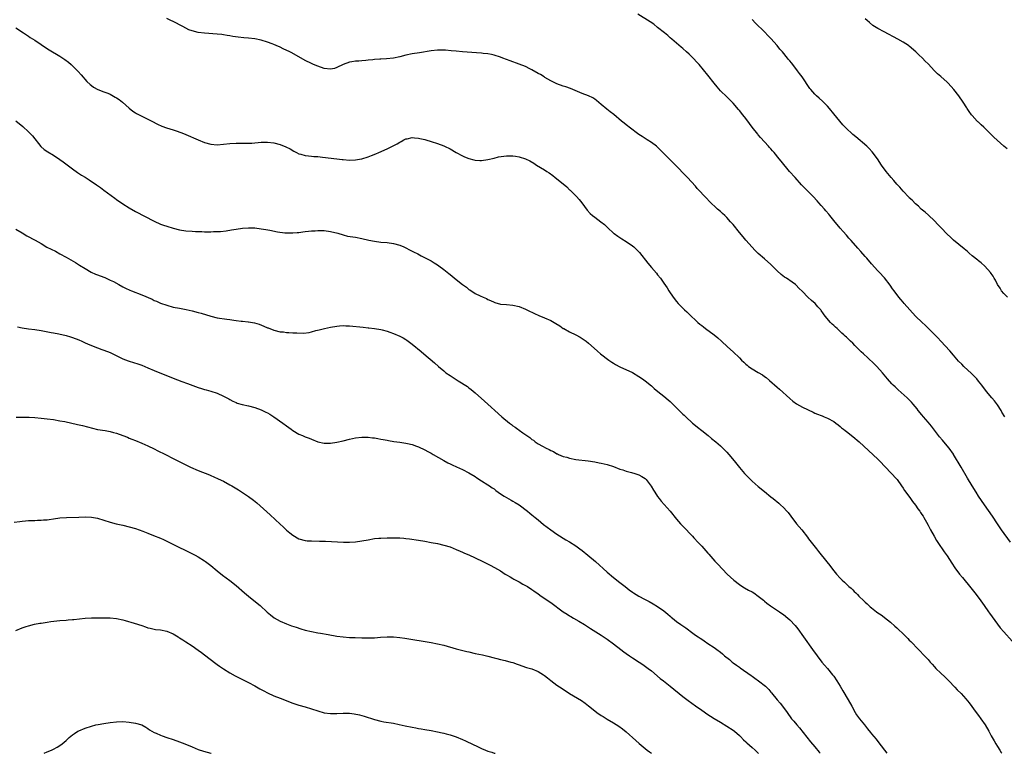
# Model space of a CAD drawing. Units: inches. Extents: x 2631000 to 2634000, y 1479000 to 1482000.
# Drawn here: x 2633104 to 2633417, y 1479000 to 1479233 of the extents above; entities that cross this region are included whole.
import ezdxf

# ---------------------------------------------------------------- set-up
doc = ezdxf.new("R2010")
doc.units = ezdxf.units.IN
doc.header["$MEASUREMENT"] = 0
doc.layers.add('LD26311479_10ft', color=93, linetype='Continuous')

msp = doc.modelspace()

# ---------------------------------------------------------------- linework, layer by layer
at = {"layer": 'LD26311479_10ft'}
for points, elevation in [([(2633419.11, 1479067.11), (2633416.33, 1479071), (2633415.01, 1479073), (2633413.43, 1479075.43), (2633410.87, 1479079), (2633409, 1479081.79), (2633408.2, 1479083), (2633406.95, 1479085), (2633405.52, 1479087.52), (2633403.45, 1479091), (2633401.09, 1479095), (2633401, 1479095.14), (2633399.63, 1479097), (2633397.96, 1479099), (2633397.51, 1479099.51), (2633396.61, 1479100.61), (2633394.03, 1479104.03), (2633393, 1479105.29), (2633391.47, 1479107), (2633391, 1479107.55), (2633389.8, 1479109), (2633389.46, 1479109.46), (2633388.23, 1479111), (2633387.66, 1479111.66), (2633387, 1479112.35), (2633386.34, 1479113), (2633383.5, 1479115.5), (2633383, 1479115.97), (2633382.45, 1479116.45), (2633381.89, 1479117), (2633381.46, 1479117.46), (2633380.06, 1479119), (2633378.44, 1479121), (2633376.65, 1479123), (2633375.83, 1479123.83), (2633373.76, 1479125.76), (2633372.39, 1479127), (2633371.67, 1479127.67), (2633371, 1479128.35), (2633369.65, 1479129.65), (2633369, 1479130.34), (2633368.32, 1479131), (2633367.62, 1479131.62), (2633367, 1479132.25), (2633366.61, 1479132.61), (2633366.22, 1479133), (2633365.56, 1479133.56), (2633365, 1479134.13), (2633364.06, 1479135), (2633363.49, 1479135.49), (2633363, 1479135.99), (2633362.47, 1479136.47), (2633361.98, 1479137), (2633360.29, 1479139), (2633359.72, 1479139.72), (2633359, 1479140.8), (2633358.84, 1479141), (2633357.96, 1479141.96), (2633357.05, 1479143), (2633355.9, 1479143.9), (2633354.74, 1479145), (2633353, 1479146.79), (2633351.89, 1479147.89), (2633351, 1479148.85), (2633350.81, 1479149), (2633349.73, 1479149.73), (2633347.92, 1479151), (2633347.35, 1479151.35), (2633346.25, 1479152.25), (2633345, 1479153.42), (2633343, 1479155.37), (2633341, 1479157.18), (2633339, 1479158.93), (2633337.94, 1479159.94), (2633337, 1479160.86), (2633335, 1479163.11), (2633334.15, 1479164.15), (2633333, 1479165.59), (2633331, 1479168.06), (2633330.56, 1479168.56), (2633330.2, 1479169), (2633329, 1479170.32), (2633328.31, 1479171), (2633327.63, 1479171.63), (2633327, 1479172.21), (2633326.05, 1479173), (2633325.49, 1479173.49), (2633323.9, 1479175), (2633323.46, 1479175.46), (2633322.51, 1479176.51), (2633319.6, 1479179.59), (2633319, 1479180.28), (2633316.52, 1479183), (2633315.74, 1479183.74), (2633313, 1479186.6), (2633311.8, 1479187.8), (2633311, 1479188.66), (2633310.63, 1479189), (2633309.81, 1479189.81), (2633309, 1479190.71), (2633307, 1479192.67), (2633306.61, 1479193), (2633305, 1479194.15), (2633303.71, 1479195), (2633303, 1479195.44), (2633302.07, 1479196.07), (2633301, 1479196.77), (2633297.96, 1479199), (2633297.44, 1479199.44), (2633297, 1479199.78), (2633296.34, 1479200.34), (2633295.5, 1479201), (2633293.08, 1479203.08), (2633291.96, 1479203.96), (2633290.81, 1479204.81), (2633289, 1479206.29), (2633287.54, 1479207.54), (2633287, 1479207.94), (2633286.37, 1479208.37), (2633284.99, 1479208.99), (2633283, 1479209.71), (2633280.09, 1479211), (2633279.32, 1479211.32), (2633277.84, 1479211.84), (2633277, 1479212.09), (2633275, 1479212.81), (2633274.58, 1479213), (2633273, 1479213.81), (2633271.15, 1479214.85), (2633270.89, 1479215), (2633269.74, 1479215.74), (2633269, 1479216.14), (2633267, 1479217.31), (2633266.41, 1479217.59), (2633265, 1479218.31), (2633263, 1479219.08), (2633260.11, 1479220.11), (2633257.79, 1479221), (2633257, 1479221.32), (2633255, 1479221.99), (2633254.17, 1479222.17), (2633253, 1479222.39), (2633251.5, 1479222.5), (2633251, 1479222.56), (2633249.37, 1479222.63), (2633245, 1479222.98), (2633243, 1479223.16), (2633241.36, 1479223.36), (2633239.52, 1479223.52), (2633239, 1479223.56), (2633237, 1479223.53), (2633235, 1479223.29), (2633231.29, 1479222.71), (2633229, 1479222.33), (2633227, 1479221.9), (2633225, 1479221.39), (2633223, 1479220.99), (2633220.78, 1479220.78), (2633219, 1479220.69), (2633218.65, 1479220.65), (2633217, 1479220.56), (2633216.49, 1479220.49), (2633215, 1479220.37), (2633214.28, 1479220.28), (2633213, 1479220.18), (2633212.07, 1479220.07), (2633211, 1479219.98), (2633209.78, 1479219.78), (2633209, 1479219.68), (2633207, 1479219), (2633205, 1479217.99), (2633204.25, 1479217.75), (2633203, 1479217.45), (2633201, 1479217.7), (2633199, 1479218.42), (2633197.59, 1479219), (2633197, 1479219.26), (2633195, 1479220.25), (2633190.68, 1479222.68), (2633190.06, 1479223), (2633187.99, 1479223.99), (2633187, 1479224.44), (2633185.72, 1479225), (2633185, 1479225.31), (2633184.49, 1479225.51), (2633183, 1479226.06), (2633181, 1479226.67), (2633179, 1479227.09), (2633177, 1479227.36), (2633175.49, 1479227.49), (2633173.67, 1479227.67), (2633171.92, 1479227.92), (2633171, 1479228.11), (2633170.21, 1479228.21), (2633169, 1479228.41), (2633168.46, 1479228.46), (2633167, 1479228.63), (2633163, 1479228.95), (2633161, 1479229.17), (2633159, 1479229.63), (2633158.01, 1479230.01), (2633157, 1479230.49), (2633156.11, 1479231), (2633153, 1479232.6), (2633152.26, 1479233), (2633151, 1479233.63)], 9590), ([(2633417.31, 1479107), (2633416.45, 1479108.45), (2633416.14, 1479109), (2633415, 1479110.76), (2633414.04, 1479112.04), (2633413.19, 1479113), (2633411.5, 1479115), (2633410.03, 1479117), (2633409, 1479118.32), (2633408.44, 1479119), (2633407.75, 1479119.75), (2633406.74, 1479120.74), (2633404.34, 1479123), (2633403.67, 1479123.67), (2633402.68, 1479124.68), (2633401, 1479126.55), (2633399.9, 1479127.9), (2633397.05, 1479131), (2633396.06, 1479132.06), (2633395, 1479133.17), (2633393.09, 1479135.09), (2633392.08, 1479136.07), (2633391.06, 1479137), (2633389, 1479139), (2633387.11, 1479141), (2633385.35, 1479143), (2633385, 1479143.41), (2633384.3, 1479144.3), (2633383.68, 1479145), (2633382.17, 1479147), (2633381.7, 1479147.7), (2633380.86, 1479148.86), (2633379.12, 1479151.12), (2633377.42, 1479153), (2633377, 1479153.43), (2633375, 1479155.62), (2633373.45, 1479157.45), (2633373, 1479157.91), (2633371.54, 1479159.54), (2633370.58, 1479160.58), (2633368.47, 1479163), (2633367.8, 1479163.8), (2633367, 1479164.69), (2633365.93, 1479165.93), (2633365, 1479166.94), (2633363, 1479169.33), (2633361.68, 1479171), (2633361.39, 1479171.39), (2633360.48, 1479172.48), (2633360.01, 1479173), (2633359, 1479174.18), (2633358.25, 1479175), (2633357.68, 1479175.68), (2633356.43, 1479177), (2633352.76, 1479180.76), (2633350.69, 1479183), (2633348.92, 1479185), (2633346.23, 1479188.23), (2633345.62, 1479189), (2633343.99, 1479191), (2633343.52, 1479191.52), (2633343, 1479192.15), (2633342.59, 1479192.59), (2633342.26, 1479193), (2633341, 1479194.39), (2633339.72, 1479195.72), (2633339, 1479196.6), (2633338.81, 1479196.81), (2633337.03, 1479199.03), (2633336.18, 1479200.18), (2633335, 1479201.83), (2633334.09, 1479203), (2633333, 1479204.37), (2633332.7, 1479204.7), (2633331, 1479206.64), (2633330.66, 1479207), (2633329.82, 1479207.82), (2633329, 1479208.67), (2633327, 1479210.6), (2633325.89, 1479211.89), (2633325, 1479213), (2633323, 1479215.6), (2633320.18, 1479219), (2633319.6, 1479219.6), (2633318.33, 1479221), (2633317, 1479222.24), (2633316.16, 1479223), (2633315, 1479224.02), (2633314.47, 1479224.47), (2633313, 1479225.78), (2633311.56, 1479227), (2633311, 1479227.5), (2633310.19, 1479228.19), (2633309.15, 1479229), (2633307, 1479230.75), (2633305.75, 1479231.75), (2633304.57, 1479232.57), (2633300.72, 1479235)], 9580), ([(2633418.22, 1479145), (2633417, 1479146.12), (2633416.34, 1479147), (2633415.82, 1479147.82), (2633415.01, 1479149), (2633414.36, 1479150.36), (2633413.98, 1479151), (2633413.64, 1479151.64), (2633413, 1479152.54), (2633412.82, 1479152.82), (2633411, 1479154.82), (2633409.87, 1479155.87), (2633409, 1479156.53), (2633408.75, 1479156.75), (2633407, 1479158.16), (2633406, 1479159), (2633405.48, 1479159.48), (2633404.4, 1479160.4), (2633401, 1479163.16), (2633400.05, 1479164.05), (2633399.06, 1479165), (2633397.15, 1479167), (2633396.11, 1479168.11), (2633395, 1479169.24), (2633393.05, 1479171.05), (2633391.99, 1479171.99), (2633390.79, 1479173), (2633389.89, 1479173.89), (2633389, 1479174.68), (2633387.85, 1479175.85), (2633387, 1479176.61), (2633386.81, 1479176.81), (2633385, 1479178.7), (2633383.96, 1479179.96), (2633383, 1479180.95), (2633382.06, 1479182.06), (2633381.19, 1479183), (2633379.6, 1479185), (2633378.19, 1479187), (2633376.85, 1479189), (2633375.21, 1479191.21), (2633374.26, 1479192.25), (2633373.46, 1479193), (2633369.97, 1479195.97), (2633369, 1479196.76), (2633366.8, 1479198.8), (2633365.83, 1479199.83), (2633364.91, 1479200.91), (2633363, 1479203.33), (2633361.63, 1479205), (2633361, 1479205.7), (2633359.36, 1479207.36), (2633358.32, 1479208.32), (2633357.53, 1479209), (2633357, 1479209.51), (2633355.68, 1479211), (2633355.38, 1479211.38), (2633352.97, 1479215), (2633352.12, 1479216.12), (2633351.48, 1479217), (2633349.92, 1479219), (2633349.5, 1479219.5), (2633349, 1479220.14), (2633348.61, 1479220.61), (2633348.32, 1479221), (2633346.67, 1479223), (2633345.89, 1479223.89), (2633345, 1479224.99), (2633343, 1479227.24), (2633342.13, 1479228.13), (2633341, 1479229.35), (2633338.13, 1479232.13), (2633337, 1479233.28)], 9570), ([(2633418.12, 1479192.12), (2633417.07, 1479193), (2633413.87, 1479195.87), (2633412.74, 1479197), (2633410.65, 1479199), (2633409.79, 1479199.79), (2633409, 1479200.59), (2633408.78, 1479200.78), (2633408.56, 1479201), (2633407, 1479202.73), (2633406.78, 1479203), (2633406.02, 1479204.02), (2633405.39, 1479205), (2633405.23, 1479205.23), (2633404.12, 1479207), (2633402.73, 1479209), (2633401.13, 1479211), (2633399.33, 1479213), (2633399, 1479213.36), (2633397, 1479215.2), (2633396, 1479216), (2633395, 1479217.01), (2633393, 1479219.14), (2633392.07, 1479220.07), (2633391.17, 1479221), (2633390.05, 1479222.05), (2633389.1, 1479223), (2633387, 1479224.78), (2633386.72, 1479225), (2633385, 1479226.05), (2633383.35, 1479227), (2633379, 1479229.32), (2633377, 1479230.41), (2633375.42, 1479231.42), (2633374.29, 1479232.29), (2633373.58, 1479233), (2633373, 1479233.51)], 9560), ([(2633103, 1479230.67), (2633105.41, 1479229), (2633106.36, 1479228.36), (2633107, 1479227.96), (2633107.58, 1479227.58), (2633109, 1479226.69), (2633111, 1479225.36), (2633112.39, 1479224.4), (2633113.61, 1479223.61), (2633117, 1479221.57), (2633117.9, 1479221), (2633118.55, 1479220.55), (2633119.7, 1479219.7), (2633120.53, 1479219), (2633121, 1479218.56), (2633122.78, 1479216.78), (2633123.73, 1479215.73), (2633125.6, 1479213.6), (2633126.59, 1479212.59), (2633127, 1479212.26), (2633127.73, 1479211.73), (2633129.06, 1479211.06), (2633131, 1479210.32), (2633132.19, 1479209.81), (2633133, 1479209.49), (2633134.6, 1479208.6), (2633135, 1479208.36), (2633135.8, 1479207.8), (2633136.88, 1479207), (2633139, 1479205.09), (2633140.14, 1479204.14), (2633141, 1479203.57), (2633141.36, 1479203.36), (2633143, 1479202.54), (2633145, 1479201.61), (2633146.19, 1479201), (2633148.01, 1479200.01), (2633149.4, 1479199.4), (2633150.88, 1479198.88), (2633153, 1479198.19), (2633154.23, 1479197.77), (2633156.28, 1479197), (2633157, 1479196.71), (2633161, 1479194.99), (2633163, 1479194.2), (2633165, 1479193.65), (2633167, 1479193.46), (2633169, 1479193.61), (2633171, 1479193.87), (2633173, 1479193.99), (2633176.06, 1479193.94), (2633177, 1479193.95), (2633178, 1479194), (2633181, 1479194.25), (2633183, 1479194.3), (2633185, 1479194.09), (2633187, 1479193.58), (2633188.85, 1479192.85), (2633190.14, 1479192.14), (2633191.4, 1479191.4), (2633192.2, 1479191), (2633193, 1479190.56), (2633193.55, 1479190.45), (2633195, 1479190.01), (2633196.03, 1479189.97), (2633197, 1479189.82), (2633197.74, 1479189.74), (2633199, 1479189.68), (2633200.47, 1479189.53), (2633205, 1479188.96), (2633206.76, 1479188.76), (2633207, 1479188.72), (2633209, 1479188.6), (2633211, 1479188.71), (2633212.85, 1479189), (2633212.98, 1479189.02), (2633215, 1479189.64), (2633216.01, 1479189.99), (2633217.44, 1479190.56), (2633218.42, 1479191), (2633221, 1479192.19), (2633222.9, 1479193.1), (2633224.25, 1479193.75), (2633225, 1479194.25), (2633225.51, 1479194.49), (2633226.34, 1479195), (2633227, 1479195.32), (2633227.39, 1479195.39), (2633229, 1479195.75), (2633229.67, 1479195.67), (2633231, 1479195.58), (2633231.45, 1479195.45), (2633233, 1479195.09), (2633233.32, 1479195), (2633235, 1479194.44), (2633237, 1479193.81), (2633239, 1479193.1), (2633239.24, 1479193), (2633241, 1479192.13), (2633243, 1479191.02), (2633245, 1479189.94), (2633245.63, 1479189.63), (2633247, 1479189.05), (2633248.62, 1479188.62), (2633249, 1479188.57), (2633250.46, 1479188.46), (2633251, 1479188.48), (2633253, 1479188.73), (2633255, 1479189.21), (2633256.43, 1479189.57), (2633258.13, 1479189.87), (2633259, 1479189.93), (2633260.03, 1479189.97), (2633261, 1479189.94), (2633261.81, 1479189.81), (2633263, 1479189.66), (2633265, 1479188.96), (2633266.33, 1479188.33), (2633267.62, 1479187.62), (2633268.52, 1479187), (2633271, 1479185.53), (2633271.73, 1479185), (2633272.49, 1479184.49), (2633273.67, 1479183.67), (2633274.46, 1479183), (2633276.98, 1479181), (2633278.09, 1479180.09), (2633279, 1479179.17), (2633279.2, 1479179), (2633281.18, 1479177), (2633282.01, 1479176.01), (2633282.89, 1479175), (2633284.65, 1479172.65), (2633285.6, 1479171.6), (2633286.27, 1479171), (2633287, 1479170.41), (2633288.98, 1479168.98), (2633290.08, 1479168.08), (2633291.21, 1479167), (2633293, 1479165.37), (2633293.2, 1479165.2), (2633294.37, 1479164.37), (2633295, 1479163.98), (2633295.59, 1479163.59), (2633297, 1479162.75), (2633299, 1479161.34), (2633299.41, 1479161), (2633300.22, 1479160.22), (2633301.19, 1479159.19), (2633303.84, 1479155.84), (2633305, 1479154.45), (2633306.61, 1479152.61), (2633307, 1479152.14), (2633307.89, 1479151), (2633309, 1479149.46), (2633309.99, 1479147.99), (2633310.6, 1479147), (2633311.94, 1479145), (2633313, 1479143.64), (2633313.54, 1479143), (2633315, 1479141.54), (2633315.55, 1479141), (2633316.32, 1479140.32), (2633317, 1479139.62), (2633317.33, 1479139.33), (2633317.64, 1479139), (2633319, 1479137.71), (2633319.78, 1479137), (2633320.45, 1479136.45), (2633321, 1479135.97), (2633321.55, 1479135.55), (2633322.23, 1479135), (2633324.98, 1479132.98), (2633326.1, 1479132.1), (2633327.31, 1479131), (2633329.19, 1479129.19), (2633331, 1479127.58), (2633333, 1479125.68), (2633333.67, 1479125), (2633334.37, 1479124.37), (2633335, 1479123.76), (2633335.41, 1479123.41), (2633335.93, 1479123), (2633337, 1479122.26), (2633339, 1479121.08), (2633340.3, 1479120.3), (2633341, 1479119.81), (2633341.46, 1479119.46), (2633342.56, 1479118.56), (2633345, 1479116.38), (2633345.74, 1479115.74), (2633349, 1479112.78), (2633349.98, 1479111.98), (2633351.15, 1479111.15), (2633353, 1479110.09), (2633356.4, 1479108.4), (2633357, 1479108.17), (2633357.8, 1479107.8), (2633359, 1479107.38), (2633359.26, 1479107.26), (2633359.94, 1479107), (2633361, 1479106.55), (2633363, 1479105.45), (2633363.62, 1479105), (2633364.38, 1479104.38), (2633365, 1479103.92), (2633365.49, 1479103.49), (2633366.12, 1479103), (2633366.59, 1479102.59), (2633367, 1479102.3), (2633369, 1479100.73), (2633371.01, 1479099.01), (2633377, 1479093.5), (2633377.51, 1479093), (2633383, 1479087.2), (2633383.17, 1479087), (2633384.56, 1479085), (2633385, 1479084.33), (2633385.51, 1479083.51), (2633385.85, 1479083), (2633387.32, 1479081), (2633388.05, 1479080.05), (2633389, 1479078.84), (2633389.75, 1479077.75), (2633390.3, 1479077), (2633390.57, 1479076.57), (2633391, 1479075.97), (2633391.37, 1479075.37), (2633391.63, 1479075), (2633392.5, 1479073.5), (2633393, 1479072.57), (2633393.5, 1479071.5), (2633393.77, 1479071), (2633394.85, 1479069), (2633395.64, 1479067.64), (2633396.03, 1479067), (2633398.04, 1479064.04), (2633399, 1479062.74), (2633400.49, 1479060.49), (2633401.5, 1479059), (2633402.97, 1479056.97), (2633403.85, 1479055.85), (2633406.56, 1479052.56), (2633407, 1479052.07), (2633407.87, 1479051), (2633409.25, 1479049.25), (2633410.81, 1479047), (2633412.18, 1479045), (2633412.5, 1479044.5), (2633415, 1479041.09), (2633415.92, 1479039.92), (2633417, 1479038.65), (2633419.65, 1479035.65)], 9600), ([(2633103, 1479201.03), (2633105.21, 1479199.21), (2633107, 1479197.59), (2633107.59, 1479197), (2633108.26, 1479196.26), (2633110.94, 1479192.94), (2633111.97, 1479191.97), (2633113.17, 1479191.17), (2633115, 1479190.1), (2633117, 1479188.8), (2633118.05, 1479188.05), (2633121, 1479185.78), (2633122.64, 1479184.64), (2633123.84, 1479183.84), (2633125, 1479183.13), (2633126.27, 1479182.27), (2633128.68, 1479180.67), (2633129.86, 1479179.86), (2633131, 1479179.03), (2633134.46, 1479176.46), (2633135, 1479176.04), (2633137, 1479174.63), (2633139, 1479173.39), (2633141, 1479172.28), (2633147, 1479169.12), (2633149, 1479168.25), (2633149.94, 1479167.94), (2633151, 1479167.54), (2633153, 1479166.92), (2633155, 1479166.45), (2633157, 1479166.14), (2633159, 1479165.96), (2633160.08, 1479165.92), (2633161, 1479165.87), (2633162.15, 1479165.85), (2633163, 1479165.82), (2633165, 1479165.82), (2633165.86, 1479165.86), (2633167, 1479165.86), (2633168.09, 1479165.91), (2633169.87, 1479166.13), (2633171.58, 1479166.42), (2633173, 1479166.64), (2633175.09, 1479166.91), (2633177, 1479167.06), (2633179, 1479167.03), (2633181, 1479166.78), (2633182.51, 1479166.51), (2633183.7, 1479166.3), (2633186.18, 1479165.82), (2633188.52, 1479165.48), (2633189, 1479165.45), (2633189.45, 1479165.45), (2633191, 1479165.42), (2633192.44, 1479165.56), (2633193, 1479165.6), (2633194.22, 1479165.78), (2633195, 1479165.84), (2633196.01, 1479165.99), (2633197, 1479166.05), (2633198.09, 1479166.09), (2633199, 1479166.18), (2633199.8, 1479166.2), (2633201, 1479166.16), (2633203, 1479165.92), (2633205.32, 1479165.32), (2633207, 1479164.79), (2633208.45, 1479164.45), (2633210.15, 1479164.15), (2633211, 1479164.04), (2633213, 1479163.68), (2633215.16, 1479163.16), (2633217, 1479162.78), (2633219, 1479162.54), (2633221, 1479162.37), (2633223, 1479162.09), (2633225, 1479161.57), (2633226.35, 1479161), (2633226.79, 1479160.79), (2633227, 1479160.71), (2633228.08, 1479160.08), (2633229, 1479159.64), (2633229.41, 1479159.41), (2633230.73, 1479158.73), (2633231.81, 1479158.19), (2633234.12, 1479157), (2633235, 1479156.51), (2633235.95, 1479155.95), (2633237, 1479155.28), (2633237.4, 1479155), (2633239, 1479153.82), (2633240.58, 1479152.58), (2633241, 1479152.2), (2633241.7, 1479151.7), (2633243, 1479150.6), (2633244.99, 1479149.01), (2633246.2, 1479148.2), (2633247, 1479147.49), (2633247.31, 1479147.31), (2633249, 1479146.22), (2633250.57, 1479145.43), (2633251.5, 1479145), (2633252.55, 1479144.55), (2633253, 1479144.31), (2633253.91, 1479143.91), (2633255, 1479143.37), (2633255.28, 1479143.28), (2633257, 1479142.8), (2633259, 1479142.63), (2633261, 1479142.51), (2633263, 1479142.04), (2633265, 1479141.19), (2633266.46, 1479140.46), (2633267, 1479140.24), (2633267.83, 1479139.83), (2633269.19, 1479139.19), (2633271, 1479138.39), (2633273, 1479137.55), (2633274.66, 1479136.66), (2633275.88, 1479135.88), (2633277, 1479135.08), (2633277.14, 1479135), (2633279, 1479134), (2633281, 1479133.05), (2633282.32, 1479132.32), (2633283, 1479131.89), (2633284.23, 1479131), (2633285, 1479130.38), (2633286.79, 1479128.79), (2633287.84, 1479127.84), (2633288.84, 1479127), (2633291.51, 1479125), (2633292.39, 1479124.39), (2633293, 1479124.03), (2633293.63, 1479123.63), (2633295, 1479122.9), (2633299, 1479121.01), (2633301, 1479119.82), (2633302.21, 1479119), (2633303, 1479118.44), (2633305, 1479116.78), (2633305.92, 1479115.92), (2633307.03, 1479115.03), (2633309, 1479113.49), (2633310.36, 1479112.36), (2633311, 1479111.79), (2633311.4, 1479111.4), (2633311.78, 1479111), (2633313.79, 1479109), (2633315, 1479107.84), (2633315.45, 1479107.45), (2633315.92, 1479107), (2633318.09, 1479105), (2633319, 1479104.21), (2633319.66, 1479103.66), (2633321, 1479102.6), (2633323.06, 1479101), (2633324.11, 1479100.11), (2633325.53, 1479099), (2633327, 1479097.74), (2633327.77, 1479097), (2633328.36, 1479096.36), (2633329, 1479095.72), (2633329.65, 1479095), (2633331.33, 1479093), (2633333, 1479090.88), (2633334.59, 1479089), (2633335, 1479088.55), (2633336.54, 1479087), (2633337, 1479086.55), (2633339, 1479084.82), (2633341, 1479083.18), (2633343, 1479081.56), (2633343.75, 1479081), (2633345.51, 1479079.51), (2633346.1, 1479079), (2633347, 1479078.11), (2633348.06, 1479077), (2633348.5, 1479076.5), (2633349.38, 1479075.38), (2633351.16, 1479073), (2633352.02, 1479072.02), (2633352.79, 1479071), (2633354.66, 1479068.66), (2633355, 1479068.18), (2633357.45, 1479065), (2633358.16, 1479064.16), (2633360.83, 1479060.83), (2633361.7, 1479059.7), (2633362.21, 1479059), (2633363, 1479057.98), (2633363.81, 1479057), (2633365, 1479055.68), (2633365.66, 1479055), (2633366.38, 1479054.38), (2633367, 1479053.77), (2633367.82, 1479053), (2633368.47, 1479052.47), (2633369, 1479051.92), (2633369.49, 1479051.49), (2633369.96, 1479051), (2633370.5, 1479050.5), (2633371, 1479049.96), (2633372.52, 1479048.52), (2633373, 1479048.01), (2633373.55, 1479047.55), (2633374.12, 1479047), (2633374.6, 1479046.6), (2633375, 1479046.22), (2633376.54, 1479045), (2633377, 1479044.66), (2633378.02, 1479044.02), (2633379, 1479043.27), (2633379.16, 1479043.16), (2633381, 1479041.71), (2633382.44, 1479040.44), (2633383, 1479039.87), (2633383.48, 1479039.48), (2633385, 1479037.95), (2633386.01, 1479037), (2633386.5, 1479036.5), (2633387, 1479035.97), (2633387.51, 1479035.51), (2633389.95, 1479033), (2633390.48, 1479032.48), (2633391.44, 1479031.44), (2633391.83, 1479031), (2633393, 1479029.81), (2633393.66, 1479029), (2633394.31, 1479028.31), (2633395, 1479027.54), (2633395.45, 1479027), (2633397, 1479025.45), (2633398.27, 1479024.27), (2633399.59, 1479023), (2633401.48, 1479021), (2633402.22, 1479020.22), (2633403.45, 1479019), (2633405, 1479017.37), (2633406.03, 1479016.03), (2633408.22, 1479013), (2633409, 1479011.99), (2633409.71, 1479011), (2633411.06, 1479009), (2633412.24, 1479007), (2633413, 1479005.59), (2633413.34, 1479005), (2633413.97, 1479003.97), (2633414.5, 1479003), (2633415, 1479002.2), (2633415.72, 1479001), (2633416.23, 1479000.23), (2633416.36, 1479000)], 9610), ([(2633103, 1479166.62), (2633105, 1479165.43), (2633106.5, 1479164.5), (2633109.1, 1479163.1), (2633111, 1479162.04), (2633112.89, 1479160.89), (2633115.58, 1479159.58), (2633117, 1479158.83), (2633119, 1479157.67), (2633121.98, 1479155.98), (2633123.23, 1479155.23), (2633125, 1479154.09), (2633126.97, 1479152.97), (2633128.35, 1479152.35), (2633129, 1479152.12), (2633129.79, 1479151.79), (2633131.24, 1479151.24), (2633133, 1479150.46), (2633133.99, 1479149.99), (2633135.74, 1479149), (2633137, 1479148.32), (2633137.88, 1479147.88), (2633139.23, 1479147.23), (2633139.79, 1479147), (2633143, 1479145.73), (2633146.32, 1479144.32), (2633147, 1479144), (2633147.71, 1479143.71), (2633149, 1479143.14), (2633151, 1479142.43), (2633153, 1479141.87), (2633155, 1479141.46), (2633157.09, 1479141.09), (2633159, 1479140.7), (2633161, 1479140.18), (2633161.88, 1479139.88), (2633165, 1479138.94), (2633167, 1479138.47), (2633170.01, 1479137.99), (2633171, 1479137.87), (2633172.33, 1479137.67), (2633173, 1479137.6), (2633174.59, 1479137.41), (2633175, 1479137.39), (2633176.81, 1479137.19), (2633177, 1479137.18), (2633178.84, 1479136.84), (2633180.38, 1479136.38), (2633181.83, 1479135.83), (2633183, 1479135.29), (2633183.22, 1479135.22), (2633185, 1479134.52), (2633187, 1479134.03), (2633188.05, 1479133.95), (2633189, 1479133.82), (2633189.75, 1479133.75), (2633191, 1479133.71), (2633192.36, 1479133.64), (2633194.4, 1479133.6), (2633196.21, 1479133.79), (2633197, 1479133.97), (2633198.36, 1479134.36), (2633199.42, 1479134.58), (2633201.07, 1479135.07), (2633203, 1479135.51), (2633205, 1479135.83), (2633205.85, 1479135.85), (2633207, 1479135.95), (2633207.89, 1479135.89), (2633209, 1479135.87), (2633213.42, 1479135.42), (2633215, 1479135.28), (2633215.24, 1479135.24), (2633217, 1479135.04), (2633219, 1479134.68), (2633219.41, 1479134.59), (2633221, 1479134.16), (2633221.86, 1479133.86), (2633223, 1479133.5), (2633225, 1479132.66), (2633226.07, 1479132.07), (2633227, 1479131.5), (2633227.3, 1479131.3), (2633229, 1479130.04), (2633231.78, 1479127.78), (2633232.67, 1479127), (2633236.1, 1479124.1), (2633237.3, 1479123), (2633239, 1479121.57), (2633239.71, 1479121), (2633241, 1479120.12), (2633241.7, 1479119.7), (2633242.69, 1479119), (2633243.58, 1479118.42), (2633246.56, 1479116.56), (2633247, 1479116.23), (2633247.68, 1479115.68), (2633249, 1479114.61), (2633251.98, 1479111.98), (2633254.08, 1479110.08), (2633255.23, 1479109), (2633257.45, 1479107), (2633259.88, 1479105), (2633260.53, 1479104.53), (2633261, 1479104.15), (2633261.7, 1479103.7), (2633262.58, 1479103), (2633262.83, 1479102.83), (2633263, 1479102.69), (2633264.16, 1479101.84), (2633265.37, 1479101), (2633266.36, 1479100.36), (2633267, 1479099.8), (2633267.5, 1479099.5), (2633268.12, 1479099), (2633269, 1479098.43), (2633270.36, 1479097.64), (2633271.56, 1479097), (2633272.56, 1479096.56), (2633273, 1479096.26), (2633273.91, 1479095.91), (2633275, 1479095.22), (2633275.16, 1479095.16), (2633275.51, 1479095), (2633277, 1479094.4), (2633278.11, 1479094.11), (2633279, 1479093.79), (2633281, 1479093.42), (2633284.95, 1479092.95), (2633287, 1479092.63), (2633288.36, 1479092.36), (2633289, 1479092.27), (2633290.02, 1479092.02), (2633291, 1479091.81), (2633293, 1479091.16), (2633295, 1479090.35), (2633295.92, 1479090.08), (2633297, 1479089.71), (2633298.7, 1479089.31), (2633299.74, 1479089), (2633301, 1479088.57), (2633301.97, 1479087.97), (2633303, 1479087.37), (2633303.39, 1479087), (2633304.94, 1479084.94), (2633305.66, 1479083.66), (2633306.08, 1479083), (2633307, 1479081.65), (2633307.47, 1479081), (2633308.14, 1479080.14), (2633311, 1479076.95), (2633313, 1479074.47), (2633314.25, 1479073), (2633314.61, 1479072.61), (2633315.61, 1479071.61), (2633317.57, 1479069.57), (2633318.06, 1479069), (2633318.52, 1479068.52), (2633319.88, 1479067), (2633321, 1479065.85), (2633323, 1479063.66), (2633323.29, 1479063.29), (2633325.13, 1479061.13), (2633326.09, 1479060.09), (2633329.15, 1479057), (2633331.25, 1479055), (2633333, 1479053.66), (2633333.39, 1479053.39), (2633334.63, 1479052.63), (2633335.9, 1479051.9), (2633337, 1479051.33), (2633337.56, 1479051), (2633339, 1479050), (2633340.26, 1479049), (2633340.64, 1479048.64), (2633341, 1479048.36), (2633341.72, 1479047.72), (2633342.88, 1479046.88), (2633345.73, 1479045), (2633346.48, 1479044.48), (2633347, 1479044.1), (2633348.4, 1479043), (2633349, 1479042.45), (2633350.68, 1479040.68), (2633351.54, 1479039.54), (2633353.4, 1479037), (2633356.22, 1479033), (2633357.67, 1479031), (2633359.24, 1479029), (2633360.05, 1479028.05), (2633361, 1479026.98), (2633362.63, 1479025), (2633363, 1479024.5), (2633363.99, 1479023), (2633365, 1479021.34), (2633365.86, 1479019.86), (2633367.59, 1479017), (2633368.74, 1479015), (2633369.83, 1479013), (2633370.26, 1479012.26), (2633371.11, 1479011), (2633372.72, 1479009), (2633373.75, 1479007.75), (2633374.64, 1479006.64), (2633375, 1479006.16), (2633376.45, 1479004.45), (2633377.34, 1479003.34), (2633379.85, 1479000)], 9620), ([(2633103.57, 1479135.57), (2633105, 1479135.29), (2633107, 1479134.99), (2633109, 1479134.74), (2633111, 1479134.44), (2633114.18, 1479133.82), (2633115, 1479133.64), (2633116.68, 1479133.32), (2633119, 1479132.82), (2633120.39, 1479132.39), (2633121, 1479132.22), (2633123, 1479131.43), (2633123.93, 1479131), (2633125, 1479130.52), (2633125.82, 1479130.18), (2633127, 1479129.65), (2633128.9, 1479128.9), (2633130.36, 1479128.36), (2633131, 1479128.15), (2633133, 1479127.38), (2633133.82, 1479127), (2633137, 1479125.42), (2633138.72, 1479124.72), (2633139, 1479124.62), (2633141.78, 1479123.78), (2633143, 1479123.37), (2633144, 1479123), (2633145, 1479122.59), (2633147, 1479121.74), (2633153, 1479119.27), (2633155.75, 1479118.25), (2633157.59, 1479117.59), (2633161, 1479116.3), (2633161.98, 1479115.98), (2633163, 1479115.67), (2633163.52, 1479115.52), (2633165, 1479115.14), (2633167, 1479114.51), (2633169, 1479113.58), (2633170.66, 1479112.66), (2633171, 1479112.46), (2633171.97, 1479111.97), (2633173, 1479111.49), (2633173.36, 1479111.36), (2633174.89, 1479110.89), (2633177, 1479110.44), (2633179, 1479109.94), (2633181, 1479109.22), (2633182.48, 1479108.48), (2633183, 1479108.2), (2633183.77, 1479107.77), (2633185.01, 1479107.01), (2633187.85, 1479105), (2633189, 1479104.06), (2633190.47, 1479103), (2633191, 1479102.58), (2633193, 1479101.43), (2633194.1, 1479101), (2633195, 1479100.62), (2633196.18, 1479100.18), (2633197, 1479099.83), (2633199, 1479099.06), (2633201, 1479098.62), (2633201.37, 1479098.63), (2633203, 1479098.61), (2633205, 1479098.9), (2633207, 1479099.35), (2633209, 1479099.86), (2633211, 1479100.25), (2633213, 1479100.48), (2633214.49, 1479100.49), (2633215, 1479100.5), (2633216.34, 1479100.34), (2633217, 1479100.29), (2633218.07, 1479100.07), (2633219, 1479099.91), (2633219.74, 1479099.74), (2633221, 1479099.51), (2633221.42, 1479099.42), (2633223.15, 1479099.15), (2633225, 1479098.91), (2633227, 1479098.61), (2633227.53, 1479098.47), (2633229, 1479098.15), (2633230.32, 1479097.68), (2633231, 1479097.45), (2633233, 1479096.5), (2633233.94, 1479095.94), (2633235, 1479095.37), (2633235.62, 1479095), (2633239, 1479093.07), (2633240.35, 1479092.35), (2633241, 1479092.05), (2633241.69, 1479091.69), (2633243.05, 1479091.05), (2633245, 1479090.18), (2633247, 1479089.18), (2633249, 1479087.96), (2633249.57, 1479087.57), (2633251, 1479086.65), (2633253, 1479085.4), (2633253.6, 1479085), (2633254.44, 1479084.44), (2633255, 1479084.03), (2633255.58, 1479083.58), (2633257, 1479082.52), (2633258.24, 1479081.76), (2633259, 1479081.27), (2633260.47, 1479080.47), (2633261, 1479080.19), (2633261.73, 1479079.73), (2633263, 1479078.98), (2633265.58, 1479077), (2633266.35, 1479076.35), (2633267, 1479075.85), (2633268.06, 1479075), (2633269, 1479074.17), (2633270.71, 1479072.71), (2633271.85, 1479071.85), (2633273, 1479071), (2633275, 1479069.66), (2633277.85, 1479067.85), (2633279, 1479067.2), (2633281, 1479065.91), (2633282.26, 1479065), (2633283, 1479064.44), (2633284.81, 1479063), (2633287.21, 1479061), (2633291, 1479057.59), (2633293, 1479055.89), (2633295, 1479054.28), (2633296.65, 1479053), (2633298, 1479052), (2633299, 1479051.21), (2633299.3, 1479051), (2633301, 1479049.94), (2633302.79, 1479049), (2633304.26, 1479048.26), (2633305.54, 1479047.54), (2633307, 1479046.64), (2633309, 1479045.25), (2633310.26, 1479044.26), (2633311, 1479043.6), (2633311.33, 1479043.33), (2633311.7, 1479043), (2633313, 1479041.95), (2633314.33, 1479041), (2633315.94, 1479039.94), (2633318.23, 1479038.23), (2633319, 1479037.61), (2633319.87, 1479037), (2633320.56, 1479036.56), (2633321, 1479036.24), (2633321.77, 1479035.77), (2633323, 1479034.95), (2633325, 1479033.61), (2633325.78, 1479033), (2633327, 1479032.11), (2633327.61, 1479031.61), (2633328.3, 1479031), (2633329.8, 1479029.8), (2633330.73, 1479029), (2633331, 1479028.8), (2633332.06, 1479028.06), (2633333, 1479027.36), (2633333.22, 1479027.22), (2633336.73, 1479024.73), (2633337, 1479024.52), (2633337.9, 1479023.9), (2633339.05, 1479023.05), (2633341.3, 1479021.3), (2633342.31, 1479020.31), (2633343, 1479019.46), (2633343.22, 1479019.22), (2633345, 1479017.03), (2633345.94, 1479015.94), (2633347, 1479014.58), (2633348.12, 1479013), (2633349.59, 1479011), (2633350.24, 1479010.24), (2633351.21, 1479009), (2633352.05, 1479008.05), (2633355.61, 1479003.61), (2633357, 1479002.02), (2633358.39, 1479000.39), (2633358.71, 1479000)], 9630), ([(2633103.09, 1479106.91), (2633107.18, 1479106.82), (2633109, 1479106.73), (2633111, 1479106.59), (2633113, 1479106.38), (2633115, 1479106.09), (2633117, 1479105.74), (2633118.57, 1479105.43), (2633122.57, 1479104.58), (2633124.19, 1479104.19), (2633127.34, 1479103.34), (2633129, 1479102.96), (2633131.42, 1479102.58), (2633133, 1479102.31), (2633134.03, 1479102.03), (2633135, 1479101.78), (2633137, 1479101.04), (2633138.45, 1479100.45), (2633139, 1479100.2), (2633139.88, 1479099.88), (2633141, 1479099.4), (2633143, 1479098.61), (2633145, 1479097.71), (2633147, 1479096.75), (2633148.16, 1479096.16), (2633149, 1479095.77), (2633149.5, 1479095.5), (2633150.52, 1479095), (2633153, 1479093.7), (2633156.17, 1479092.17), (2633158.47, 1479091), (2633161, 1479089.9), (2633164.5, 1479088.5), (2633165, 1479088.27), (2633165.9, 1479087.9), (2633167.28, 1479087.28), (2633169, 1479086.47), (2633171, 1479085.39), (2633171.64, 1479085), (2633173.75, 1479083.75), (2633175, 1479082.95), (2633177, 1479081.64), (2633178.51, 1479080.51), (2633179.61, 1479079.61), (2633181.76, 1479077.76), (2633183.85, 1479075.85), (2633187, 1479072.83), (2633187.97, 1479071.97), (2633189, 1479070.98), (2633190.12, 1479070.12), (2633191, 1479069.37), (2633193, 1479068.21), (2633195, 1479067.64), (2633195.59, 1479067.59), (2633197, 1479067.5), (2633199.47, 1479067.47), (2633201.4, 1479067.4), (2633205.19, 1479067.19), (2633207.13, 1479067.13), (2633209, 1479067.14), (2633211, 1479067.26), (2633213, 1479067.53), (2633215, 1479067.91), (2633217, 1479068.25), (2633218.35, 1479068.35), (2633219, 1479068.41), (2633221, 1479068.49), (2633223, 1479068.53), (2633224.5, 1479068.5), (2633225, 1479068.48), (2633226.37, 1479068.37), (2633227, 1479068.29), (2633228.14, 1479068.14), (2633231, 1479067.71), (2633233, 1479067.4), (2633235, 1479067.05), (2633237, 1479066.67), (2633239, 1479066.2), (2633241, 1479065.61), (2633243, 1479064.83), (2633244.25, 1479064.25), (2633245, 1479063.93), (2633245.62, 1479063.62), (2633247, 1479063.06), (2633249, 1479062.16), (2633251.48, 1479061), (2633253.81, 1479059.81), (2633255.12, 1479059.12), (2633257, 1479057.99), (2633258.53, 1479057), (2633259, 1479056.73), (2633260.07, 1479056.07), (2633261, 1479055.56), (2633261.34, 1479055.34), (2633263, 1479054.47), (2633264.18, 1479053.82), (2633265, 1479053.36), (2633265.6, 1479053), (2633267, 1479052.11), (2633267.64, 1479051.64), (2633269, 1479050.68), (2633269.98, 1479049.98), (2633273, 1479047.93), (2633277.02, 1479045.02), (2633278.21, 1479044.21), (2633279, 1479043.73), (2633279.45, 1479043.45), (2633280.26, 1479043), (2633282, 1479042), (2633283.7, 1479041), (2633285.67, 1479039.67), (2633289, 1479037.56), (2633291, 1479036.26), (2633293, 1479034.79), (2633295.27, 1479033), (2633296.26, 1479032.26), (2633297, 1479031.72), (2633298.06, 1479031), (2633299, 1479030.33), (2633301.08, 1479029), (2633302.24, 1479028.24), (2633304.03, 1479027), (2633305, 1479026.22), (2633307.81, 1479023.81), (2633308.82, 1479023), (2633311, 1479021.3), (2633315, 1479018.06), (2633316.74, 1479016.74), (2633317.91, 1479015.91), (2633319, 1479015.08), (2633321, 1479013.68), (2633323, 1479012.35), (2633323.85, 1479011.85), (2633325, 1479011.08), (2633327, 1479009.85), (2633329, 1479008.66), (2633331, 1479007.35), (2633331.44, 1479007), (2633333, 1479005.63), (2633333.3, 1479005.3), (2633334.3, 1479004.3), (2633335, 1479003.67), (2633335.33, 1479003.33), (2633337, 1479001.89), (2633338, 1479001), (2633339, 1479000.07), (2633339.06, 1479000)], 9640), ([(2633102.5, 1479073.5), (2633104.29, 1479073.71), (2633105, 1479073.83), (2633106.06, 1479073.94), (2633107, 1479074.01), (2633107.94, 1479074.06), (2633109, 1479074.05), (2633109.9, 1479074.1), (2633111, 1479074.1), (2633111.81, 1479074.19), (2633113, 1479074.27), (2633113.63, 1479074.37), (2633115, 1479074.56), (2633117, 1479074.82), (2633119.05, 1479074.95), (2633123, 1479075.12), (2633125, 1479075.17), (2633127, 1479075.08), (2633129, 1479074.72), (2633133, 1479073.5), (2633134.93, 1479073), (2633137, 1479072.52), (2633139, 1479072.01), (2633141, 1479071.44), (2633143.41, 1479070.59), (2633145, 1479069.94), (2633146.71, 1479069.29), (2633149, 1479068.37), (2633149.94, 1479067.94), (2633151, 1479067.49), (2633154, 1479066), (2633155, 1479065.47), (2633156.65, 1479064.65), (2633159.34, 1479063.34), (2633160, 1479063), (2633161, 1479062.46), (2633163, 1479061.21), (2633163.29, 1479061), (2633165, 1479059.66), (2633167, 1479058), (2633168.68, 1479056.68), (2633169.81, 1479055.81), (2633171, 1479054.94), (2633173, 1479053.33), (2633175.71, 1479051), (2633177, 1479049.93), (2633178.63, 1479048.63), (2633180.62, 1479047), (2633182.9, 1479044.9), (2633183.97, 1479043.97), (2633185.1, 1479043.1), (2633187, 1479042.03), (2633189, 1479041.17), (2633190.57, 1479040.57), (2633192.05, 1479040.05), (2633193.57, 1479039.57), (2633195, 1479039.16), (2633197, 1479038.68), (2633199, 1479038.29), (2633199.82, 1479038.18), (2633202.22, 1479037.78), (2633205, 1479037.27), (2633207, 1479036.98), (2633209, 1479036.86), (2633210.82, 1479036.82), (2633213, 1479036.73), (2633215, 1479036.67), (2633217, 1479036.72), (2633218.88, 1479036.88), (2633221, 1479037.04), (2633223, 1479037.05), (2633225, 1479036.86), (2633226.61, 1479036.61), (2633235, 1479035.22), (2633237, 1479034.85), (2633239, 1479034.38), (2633243, 1479033.26), (2633246.39, 1479032.39), (2633247, 1479032.22), (2633249, 1479031.75), (2633251.28, 1479031.28), (2633253, 1479030.88), (2633255, 1479030.31), (2633255.91, 1479030.09), (2633257, 1479029.79), (2633258.51, 1479029.49), (2633260.38, 1479029), (2633261, 1479028.83), (2633262.31, 1479028.31), (2633263, 1479028.08), (2633263.78, 1479027.78), (2633265.32, 1479027.32), (2633266.54, 1479027), (2633267, 1479026.86), (2633269, 1479026.06), (2633270.67, 1479025), (2633271, 1479024.78), (2633271.95, 1479023.95), (2633273.1, 1479023.1), (2633275, 1479021.7), (2633276.61, 1479020.61), (2633279, 1479019.06), (2633282.76, 1479016.76), (2633283.95, 1479015.95), (2633285, 1479015.13), (2633287, 1479013.5), (2633287.67, 1479013), (2633289, 1479012.06), (2633289.67, 1479011.67), (2633291, 1479010.83), (2633293, 1479009.67), (2633294.65, 1479008.65), (2633295.8, 1479007.8), (2633297, 1479006.82), (2633300.11, 1479004.11), (2633301.17, 1479003.17), (2633303.7, 1479001), (2633304.43, 1479000.43), (2633305, 1479000.01), (2633305.01, 1479000)], 9650), ([(2633103, 1479039.01), (2633105, 1479039.84), (2633106.28, 1479040.28), (2633107, 1479040.57), (2633108.95, 1479041.05), (2633110.65, 1479041.35), (2633111, 1479041.39), (2633112.37, 1479041.63), (2633113, 1479041.7), (2633114.13, 1479041.87), (2633117, 1479042.18), (2633119, 1479042.35), (2633119.58, 1479042.42), (2633121, 1479042.53), (2633121.41, 1479042.59), (2633125, 1479042.93), (2633127, 1479043.02), (2633129, 1479043.02), (2633133, 1479043.05), (2633135, 1479042.9), (2633137, 1479042.47), (2633137.73, 1479042.27), (2633140.59, 1479041.41), (2633143, 1479040.62), (2633144.21, 1479040.21), (2633145, 1479039.92), (2633145.73, 1479039.73), (2633147, 1479039.44), (2633147.38, 1479039.38), (2633149, 1479039.23), (2633151, 1479038.86), (2633153, 1479037.97), (2633154.62, 1479037), (2633154.84, 1479036.84), (2633155, 1479036.76), (2633156.03, 1479036.03), (2633157, 1479035.46), (2633159, 1479034.14), (2633161, 1479032.78), (2633162.01, 1479032.01), (2633163, 1479031.31), (2633166.54, 1479028.54), (2633167, 1479028.23), (2633167.69, 1479027.69), (2633169, 1479026.81), (2633171, 1479025.6), (2633172.68, 1479024.68), (2633177, 1479022.48), (2633179, 1479021.41), (2633180.53, 1479020.53), (2633181.84, 1479019.84), (2633183, 1479019.25), (2633185, 1479018.32), (2633187, 1479017.49), (2633191, 1479015.9), (2633193, 1479015.28), (2633195, 1479014.76), (2633197, 1479014.16), (2633199, 1479013.47), (2633201, 1479012.91), (2633203, 1479012.64), (2633205, 1479012.66), (2633207, 1479012.76), (2633209, 1479012.71), (2633210.53, 1479012.53), (2633212.21, 1479012.21), (2633213, 1479012), (2633213.76, 1479011.76), (2633217, 1479010.7), (2633219, 1479010.2), (2633219.98, 1479010.02), (2633223, 1479009.54), (2633224.84, 1479009.16), (2633226.75, 1479008.75), (2633229, 1479008.31), (2633230.12, 1479008.12), (2633231, 1479007.92), (2633231.8, 1479007.8), (2633233, 1479007.57), (2633235, 1479007.25), (2633237, 1479006.88), (2633238.52, 1479006.52), (2633239, 1479006.43), (2633239.76, 1479006.24), (2633241, 1479005.91), (2633243, 1479005.24), (2633245, 1479004.4), (2633245.96, 1479003.96), (2633247, 1479003.45), (2633247.32, 1479003.32), (2633247.94, 1479003), (2633249.99, 1479002.01), (2633251, 1479001.55), (2633252.28, 1479001), (2633253, 1479000.73), (2633254.33, 1479000.33), (2633255, 1479000.09), (2633255.31, 1479000)], 9660), ([(2633111.98, 1479000), (2633113, 1479000.43), (2633114.3, 1479001), (2633115, 1479001.33), (2633116.08, 1479001.92), (2633117.32, 1479002.68), (2633117.72, 1479003), (2633119, 1479004.11), (2633119.98, 1479005), (2633121, 1479005.88), (2633121.66, 1479006.34), (2633122.65, 1479007), (2633123, 1479007.19), (2633125, 1479008), (2633127, 1479008.62), (2633128.46, 1479009), (2633129.16, 1479009.16), (2633131, 1479009.5), (2633133, 1479009.78), (2633135, 1479010.02), (2633137, 1479010.12), (2633139, 1479009.95), (2633141, 1479009.55), (2633143, 1479009), (2633144.27, 1479008.27), (2633145, 1479007.89), (2633145.51, 1479007.51), (2633147, 1479006.66), (2633147.57, 1479006.43), (2633149, 1479005.74), (2633149.51, 1479005.51), (2633151, 1479005.03), (2633153, 1479004.36), (2633155, 1479003.66), (2633156.71, 1479003), (2633159, 1479002.03), (2633161, 1479001.25), (2633162.68, 1479000.68), (2633165, 1479000.02), (2633165.07, 1479000)], 9670)]:
    msp.add_lwpolyline(points, dxfattribs=dict(at, elevation=elevation))

doc.saveas('drawing.dxf')
